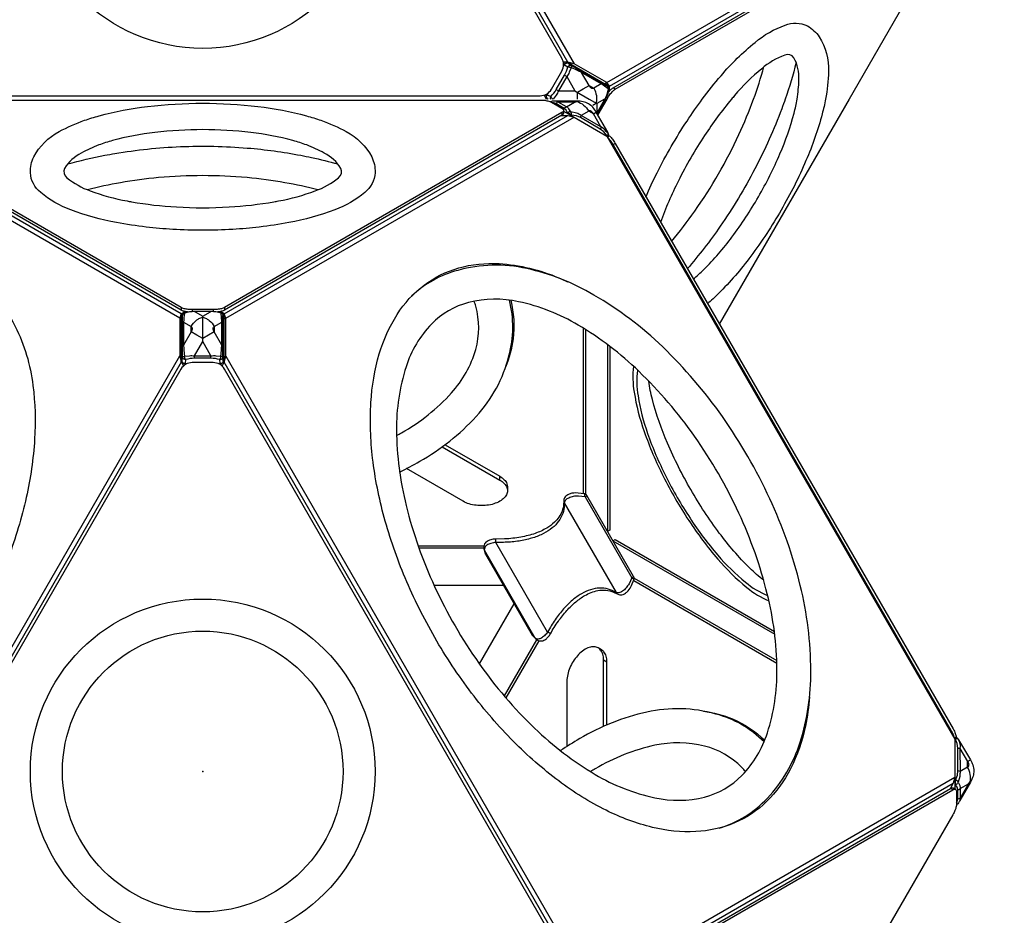
# Model space of a CAD drawing. Extents: x -260 to 167, y -162 to 234.
# Drawn here: x -67 to -29, y 64 to 98 of the extents above; entities that cross this region are included whole.
import ezdxf

# ---------------------------------------------------------------- set-up
doc = ezdxf.new("R2010")
doc.units = 0
doc.header["$LTSCALE"] = 10
doc.header["$MEASUREMENT"] = 0
doc.layers.get('Defpoints').update_dxf_attribs({"linetype": 'CONTINUOUS'})
for name, color, linetype in [('PW_CHECK', 220, 'CONTINUOUS'), ('PW_DIMS_ASTM', 30, 'CONTINUOUS'), ('PW_STRUCTURE', 140, 'CONTINUOUS')]:
    doc.layers.add(name, color=color, linetype=linetype)
doc.styles.add('PW-DIMS', font='arial.ttf', dxfattribs={"width": 0.8, "height": 6})
doc.dimstyles.new('PW-DETAIL', dxfattribs={"dimtxt": 8, "dimasz": 8, "dimexe": 3, "dimexo": 2, "dimgap": 1.5, "dimtad": 0, "dimtih": 1, "dimtoh": 1, "dimrnd": 1, "dimzin": 12, "dimdsep": 46, "dimlunit": 3, "dimtxsty": 'PW-DIMS', "dimcen": 0.03, "dimse1": 1, "dimse2": 1, "dimclrd": 256, "dimclre": 256, "dimclrt": 256, "dimadec": 0, "dimazin": 0, "dimtfac": 0.2, "dimtix": 1, "dimtofl": 0, "dimtmove": 0, "dimatfit": 3, "dimfxl": 1, "dimtolj": 1, "dimtzin": 0, "dimarcsym": 0})

# ---------------------------------------------------------------- blocks, each defined once
blk = doc.blocks.new('*D71')
at = {"layer": 'Defpoints', "color": 0, "transparency": 16777216}
for p in [(102.193, 225.815), (-221.807, 0.657, 0.005), (102.193, 0.657, 0.005)]:
    blk.add_point(p, dxfattribs=at)
at = {"layer": 'PW_DIMS_ASTM', "lineweight": -2, "transparency": 16777216}
for p, q in [((-213.807, 225.815), (-72.043, 225.815)), ((94.193, 225.815), (-47.571, 225.815))]:
    blk.add_line(p, q, dxfattribs=at)
at = {"layer": 'PW_DIMS_ASTM', "transparency": 16777216}
for points in [[(-213.807, 227.148), (-213.807, 224.482), (-221.807, 225.815)], [(94.193, 227.148), (94.193, 224.482), (102.193, 225.815)]]:
    blk.add_solid(points, dxfattribs=at)
at = {"layer": 'PW_DIMS_ASTM', "transparency": 16777216, "char_height": 6, "attachment_point": 5, "style": 'PW-DIMS'}
for s, insert in [("\\A1;27'", (-59.807, 230.327)), ('\\A1;[8.24M]', (-59.807, 220.47))]:
    blk.add_mtext(s, dxfattribs=dict(at, insert=insert))

msp = doc.modelspace()

# ---------------------------------------------------------------- linework, layer by layer
at = {"layer": 'PW_CHECK'}
msp.add_point((-59.795, 69.052, 24.477), dxfattribs=at)
msp.add_point((-59.795, 69.052, 24.477), dxfattribs=at)
at = {"layer": 'PW_STRUCTURE', "linetype": 'Continuous', "lineweight": 25}
for points in [[(-46.351, 95.351), (-45.947, 96.051, 0.267949), (-45.947, 96.551), (-58.96, 119.091, 0.267949), (-59.393, 119.341), (-60.201, 119.341, 0.267949), (-60.634, 119.091), (-73.647, 96.551, 0.267949), (-73.647, 96.051), (-73.243, 95.351, 0.267949), (-72.81, 95.101), (-46.784, 95.101, 0.267949)], [(-46.352, 60.827), (-45.948, 61.527, 0.267949), (-45.948, 62.027), (-58.961, 84.566, 0.267949), (-59.394, 84.816), (-60.203, 84.816, 0.267949), (-60.636, 84.566), (-73.649, 62.027, 0.267949), (-73.649, 61.527), (-73.245, 60.827, 0.267949), (-72.812, 60.577), (-46.785, 60.577, 0.267949)]]:
    msp.add_lwpolyline(points, format="xyb", close=True, dxfattribs=at)
at = {"layer": 'PW_STRUCTURE'}
for points in [[(-45.716, 96.401), (-58.968, 119.354)], [(-58.904, 119.593), (-45.478, 96.337)], [(-44.215, 95.609), (-30.786, 103.362)], [(-44.105, 95.471), (-30.85, 103.124)], [(-45.718, 96.401), (-45.89, 96.401)], [(-45.886, 96.383), (-45.876, 96.401)], [(-44.105, 95.292), (-44.105, 95.471), (-44.215, 95.609), (-45.478, 96.337), (-45.716, 96.401), (-45.718, 96.401)], [(-45.716, 96.401), (-45.552, 96.294), (-44.29, 95.566), (-44.191, 95.521), (-44.191, 95.471)], [(-45.7, 96.358), (-45.695, 96.354), (-45.688, 96.349)], [(-45.844, 95.891), (-45.759, 95.842), (-45.444, 95.293)], [(-46.162, 95.34), (-46.077, 95.291), (-45.444, 95.293), (-44.895, 94.976)], [(-45.344, 94.972), (-45.345, 95.236), (-45.12, 95.366)], [(-44.215, 95.609), (-44.29, 95.566)], [(-44.191, 95.521), (-44.105, 95.471)], [(-43.886, 95.358), (-43.971, 95.407)], [(-64.807, 94.937), (-54.787, 94.937)], [(-46.634, 95.124), (-46.546, 94.972)], [(-46.622, 95.105), (-46.622, 95.109), (-46.608, 95.133)], [(-46.495, 94.983), (-46.489, 94.98), (-46.472, 94.972)], [(-44.895, 94.976), (-44.888, 94.972)], [(-44.888, 94.972), (-44.592, 94.801), (-44.597, 94.46)], [(-44.304, 94.972), (-44.592, 94.801)], [(-44.59, 94.449), (-44.287, 94.972)], [(-44.28, 94.972), (-44.586, 94.442)], [(-44.548, 94.376), (-44.204, 94.972)], [(-44.273, 94.984), (-44.279, 94.987), (-44.304, 94.972)], [(-44.174, 95.024), (-44.234, 95.058)], [(-34.873, 94.972), (-39.883, 86.295)], [(-45.773, 94.675), (-45.458, 94.858), (-46.091, 94.859)], [(-45.458, 94.858), (-45.359, 94.875), (-45.359, 94.898)], [(-60.687, 86.528), (-74.116, 94.281)], [(-60.623, 86.693), (-73.877, 94.345)], [(-58.969, 86.69), (-45.715, 94.343)], [(-58.905, 86.526), (-45.477, 94.279)], [(-45.968, 94.343), (-45.715, 94.343), (-45.477, 94.279), (-44.214, 93.55), (-30.788, 70.295), (-30.788, 68.837), (-30.852, 68.599), (-30.975, 68.385)], [(-45.947, 94.454), (-45.947, 94.355)], [(-45.88, 94.532), (-45.88, 94.443)], [(-45.88, 94.513), (-45.108, 94.067), (-45.105, 94.064)], [(-44.206, 93.536), (-44.199, 93.551), (-44.329, 93.709), (-44.465, 93.817), (-45.226, 94.261), (-45.385, 94.326), (-45.583, 94.359), (-45.591, 94.346)], [(-44.731, 94.406), (-44.912, 94.512)], [(-44.731, 94.406), (-44.62, 94.467)], [(-44.152, 93.526), (-44.199, 93.551)], [(-43.885, 93.263), (-43.971, 93.213)], [(-60.467, 86.783), (-60.623, 86.693), (-60.687, 86.528), (-60.687, 85.071), (-60.623, 84.832), (-60.622, 84.831)], [(-60.634, 86.939), (-60.634, 86.84)], [(-60.623, 86.594), (-60.623, 86.693)], [(-60.623, 84.832), (-60.612, 85.028), (-60.613, 86.485), (-60.623, 86.594), (-60.58, 86.619)], [(-60.201, 86.856), (-60.201, 86.792)], [(-59.453, 86.856), (-60.141, 86.856)], [(-60.116, 86.794), (-60.116, 86.788), (-60.095, 86.776)], [(-60.105, 86.794), (-59.488, 86.794)], [(-59.492, 86.788), (-60.102, 86.788)], [(-60.095, 86.776), (-59.798, 86.61)], [(-59.798, 86.262), (-59.798, 86.61), (-59.498, 86.778)], [(-59.498, 86.778), (-59.48, 86.788), (-59.48, 86.794)], [(-59.393, 86.856), (-59.393, 86.791)], [(-58.97, 84.828), (-58.969, 84.83), (-58.906, 85.068), (-58.905, 86.526), (-58.969, 86.69), (-59.129, 86.782)], [(-59.017, 86.618), (-58.969, 86.591), (-58.98, 86.483), (-58.98, 85.025), (-58.969, 84.83)], [(-58.969, 86.591), (-58.969, 86.69)], [(-58.96, 86.939), (-58.96, 86.84)], [(-60.687, 86.528), (-60.613, 86.485)], [(-59.798, 86.258), (-59.798, 86.262)], [(-59.48, 84.981), (-59.48, 85.079), (-59.798, 85.627), (-59.798, 86.258)], [(-58.905, 86.526), (-58.98, 86.483)], [(-59.573, 85.872), (-59.798, 85.741), (-60.022, 85.87)], [(-45.108, 79.765), (-45.108, 86.135)], [(-45.02, 79.734), (-45.02, 86.08)], [(-60.116, 84.981), (-60.116, 85.079), (-59.798, 85.627)], [(-44.186, 85.508), (-44.186, 78.307)], [(-44.1, 85.443), (-44.1, 78.353), (-44.184, 78.304)], [(-74.113, 61.815), (-60.687, 85.071)], [(-58.906, 85.068), (-58.98, 85.025)], [(-58.906, 85.068), (-45.479, 61.813)], [(-60.623, 84.832), (-73.875, 61.879)], [(-60.622, 84.831), (-60.539, 84.686)], [(-60.592, 84.872), (-60.592, 84.878), (-60.591, 84.884)], [(-60.525, 84.698), (-60.545, 84.698)], [(-59.044, 84.701), (-59.049, 84.698), (-59.071, 84.698)], [(-59.054, 84.683), (-58.97, 84.828)], [(-59.004, 84.872), (-59.005, 84.878), (-59.006, 84.89)], [(-45.717, 61.877), (-58.969, 84.83)], [(-48.34, 80.286), (-48.34, 80.433)], [(-48.047, 80.025), (-48.047, 79.878)], [(-45.054, 79.646), (-44.983, 79.688)], [(-45.054, 79.646), (-43.251, 76.522), (-43.179, 76.563)], [(-43.978, 77.946), (-43.894, 77.995), (-37.752, 74.449)], [(-43.976, 77.944), (-37.739, 74.342)], [(-51.491, 77.751), (-48.953, 77.751)], [(-48.96, 77.663), (-51.459, 77.663)], [(-46.969, 74.174), (-46.981, 74.195), (-48.936, 77.58), (-48.947, 77.601)], [(-43.175, 76.416), (-37.656, 73.23)], [(-43.158, 76.508), (-37.66, 73.334)], [(-48.194, 76.219), (-50.871, 76.219)], [(-49.127, 73.198), (-47.789, 75.516)], [(-46.921, 74.132), (-48.171, 71.966)], [(-46.841, 74.092), (-48.11, 71.895)], [(-44.419, 73.741), (-44.546, 73.814)], [(-44.339, 73.357), (-44.212, 73.283)], [(-30.788, 68.717), (-30.765, 68.718), (-30.695, 68.906), (-30.671, 69.076), (-30.676, 69.957), (-30.701, 70.129), (-30.773, 70.321), (-30.804, 70.323)], [(-30.773, 70.321), (-30.771, 70.373)], [(-44.217, 61.084), (-30.788, 68.837)], [(-30.788, 68.836), (-30.788, 68.374)], [(-44.106, 60.947), (-30.852, 68.599)], [(-30.873, 68.345), (-30.959, 68.395)], [(-30.772, 68.364), (-30.849, 68.409)], [(-30.728, 67.846), (-30.703, 67.888), (-30.681, 67.985), (-30.681, 68.352), (-30.703, 68.447), (-30.765, 68.544), (-30.788, 68.543)], [(-30.206, 68.654), (-30.187, 68.643)]]:
    msp.add_lwpolyline(points, dxfattribs=at)
for points in [[(-44.165, 95.217, -0.013484), (-44.125, 95.269, -0.021255), (-44.072, 95.326, -0.026261), (-44.02, 95.373, -0.03709), (-43.971, 95.407), (-30.957, 102.919, -0.036439), (-30.927, 102.934, -0.077592), (-30.888, 102.944, -0.119709), (-30.856, 102.938, -0.043487), (-30.847, 102.933)], [(-44.204, 94.972), (-44.174, 95.024, -0.010457), (-44.142, 95.078, -0.016223), (-44.091, 95.152, -0.017497), (-44.039, 95.219, -0.021255), (-43.986, 95.277, -0.026261), (-43.935, 95.323, -0.03709), (-43.886, 95.358), (-30.871, 102.87, -0.036439), (-30.841, 102.885, -0.077592), (-30.802, 102.894, -0.119709), (-30.77, 102.889, -0.134789), (-30.747, 102.869, -0.090716), (-30.732, 102.834, -0.059714), (-30.727, 102.787), (-30.727, 102.32, -0.0422), (-30.732, 102.26, -0.021728), (-30.747, 102.193, -0.025472), (-30.77, 102.118, -0.012782), (-30.802, 102.039, -0.020755), (-30.841, 101.958, -0.00564), (-30.871, 101.903), (-34.873, 94.972)], [(-40.53, 94.972, -0.017245), (-39.807, 95.875, -0.046317), (-38.494, 97.159, -0.088444), (-37.338, 97.825, -0.213173), (-36.48, 97.793, -0.114486), (-36.019, 97.375, -0.1501), (-35.664, 96.038, -0.039168), (-35.777, 94.972, -0.039168)], [(-36.875, 94.972, 0.035128), (-36.806, 95.714, 0.137417), (-36.995, 96.566, 0.331036), (-37.354, 96.666, 0.088443), (-38.24, 96.143, 0.044991), (-39.288, 95.107, 0.003004), (-39.402, 94.972, 0.003004)], [(-46.375, 95.074, 0.071484), (-46.162, 95.34), (-45.844, 95.891, 0.071483), (-45.72, 96.21, -0.088768), (-45.683, 96.251, -0.087081), (-45.643, 96.272, -0.087081)], [(-45.589, 96.179), (-45.661, 96.007, -0.034775), (-45.759, 95.842), (-46.077, 95.291, -0.034777), (-46.171, 95.124), (-46.287, 94.972)], [(-45.884, 96.237), (-45.848, 96.299, -0.085581), (-45.811, 96.34, -0.098736), (-45.766, 96.364, -0.196211), (-45.7, 96.358), (-45.689, 96.351)], [(-45.873, 96.401, -0.002601), (-45.869, 96.363, 0.041313), (-45.862, 96.327, 0.068344), (-45.854, 96.306, 0.076284), (-45.848, 96.299), (-45.846, 96.297), (-45.72, 96.21, -0.049894), (-45.679, 96.21, -0.035564), (-45.632, 96.203, -0.02438), (-45.598, 96.194, -0.02438)], [(-45.689, 96.351), (-44.293, 95.545), (-44.185, 95.468, -0.16918), (-44.135, 95.407, -0.160114), (-44.131, 95.327, -0.063716), (-44.273, 94.984), (-44.28, 94.972)], [(-45.688, 96.349), (-45.569, 96.267, -0.158392), (-45.566, 96.248, -0.068174), (-45.585, 96.189)], [(-45.643, 96.272, -0.013487), (-45.636, 96.274, -0.193083), (-45.569, 96.267, 0.012711), (-45.212, 96.055), (-44.451, 95.615, 0.01862), (-44.185, 95.468)], [(-45.598, 96.194, -0.009855), (-45.585, 96.189)], [(-44.287, 94.972), (-44.279, 94.987, 0.036366), (-44.2, 95.163), (-44.143, 95.357, 0.007745), (-44.428, 95.56), (-45.189, 96, -0.003207), (-45.365, 96.083), (-45.585, 96.189), (-45.589, 96.179)], [(-38.553, 94.972, 0.01911), (-38.155, 96.213)], [(-36.909, 96.378, -0.020464), (-37.334, 94.972, -0.020464)], [(-44.451, 95.615, -0.143045), (-44.434, 95.593, -0.097316), (-44.428, 95.56), (-44.717, 95.388, -0.150396), (-44.76, 95.377, -0.118232), (-44.808, 95.393, -0.076825), (-44.855, 95.432, -0.053654), (-44.898, 95.492), (-45.189, 96, 0.097297), (-45.195, 96.033, 0.143113), (-45.212, 96.055, 2.320421)], [(-45.12, 95.366), (-44.899, 95.493), (-44.717, 95.388, -0.09145), (-44.615, 95.105, -0.047762), (-44.606, 94.972)], [(-44.237, 95.542, -0.026721), (-44.233, 95.526, -0.052058), (-44.23, 95.5)], [(-44.131, 95.327, 0.252819), (-44.143, 95.357, 0.10332), (-44.145, 95.409, 0.185013), (-44.185, 95.468, 1.653677)], [(-60.141, 86.856), (-60.201, 86.856, -0.010457), (-60.263, 86.857, -0.016223), (-60.354, 86.864, -0.017497), (-60.438, 86.876, -0.021255), (-60.514, 86.893, -0.026261), (-60.58, 86.914, -0.03709), (-60.634, 86.939), (-73.647, 94.454, -0.036439), (-73.675, 94.473, -0.077592), (-73.703, 94.502, -0.119709), (-73.714, 94.532, -0.134789), (-73.708, 94.563, -0.090716), (-73.686, 94.592, -0.059714), (-73.647, 94.621), (-73.243, 94.854, -0.0422), (-73.189, 94.879, -0.021728), (-73.123, 94.901, -0.025472), (-73.047, 94.917, -0.012782), (-72.963, 94.929, -0.020755), (-72.872, 94.936, -0.00564), (-72.81, 94.937), (-64.807, 94.937)], [(-54.787, 94.937), (-46.752, 94.937, -0.010508), (-46.691, 94.934, -0.016618), (-46.602, 94.926, -0.01878), (-46.521, 94.912, -0.023011), (-46.448, 94.894, -0.030782), (-46.385, 94.871, -0.018174), (-46.351, 94.854), (-45.947, 94.621, -0.036453), (-45.919, 94.602, -0.049607), (-45.898, 94.582, -0.067847), (-45.885, 94.563, -0.085748), (-45.88, 94.542, -0.090829), (-45.882, 94.522, -0.07764), (-45.891, 94.502, -0.058291), (-45.908, 94.482, -0.056721), (-45.947, 94.454), (-58.96, 86.939, -0.037063), (-59.014, 86.914, -0.026302), (-59.08, 86.893, -0.020511), (-59.156, 86.876, -0.017522), (-59.24, 86.864, -0.016026), (-59.33, 86.857, -0.010483), (-59.393, 86.856), (-59.453, 86.856)], [(-46.622, 95.109, 0.002909), (-46.583, 95.127, -0.041274), (-46.548, 95.139, -0.068639), (-46.526, 95.142, -0.075926), (-46.517, 95.14), (-46.514, 95.139), (-46.375, 95.074, 0.049894), (-46.356, 95.038, 0.035557), (-46.326, 95.001, 0.028652), (-46.297, 94.972, 0.028652)], [(-46.476, 94.972), (-46.495, 94.983, -0.196196), (-46.532, 95.036, -0.098735), (-46.534, 95.088, -0.085592), (-46.517, 95.14), (-46.48, 95.204)], [(-46.375, 95.074, 0.088733), (-46.393, 95.021, 0.095142), (-46.39, 94.972, 0.095142)], [(-44.606, 94.972, -0.054994), (-44.626, 94.821, -0.05637), (-44.75, 94.726, -0.05637)], [(-42.711, 91.194, -0.015365), (-42.275, 92.128, -0.029204), (-41.12, 94.127, -0.015365), (-40.53, 94.972)], [(-39.402, 94.972, 0.02961), (-40.441, 93.573, 0.029204), (-41.455, 91.817, 0.029611), (-42.147, 90.217, 0.029611)], [(-41.723, 89.482, 0.02163), (-40.824, 90.652, 0.045434), (-39.117, 93.609, 0.021628), (-38.553, 94.972)], [(-37.334, 94.972, -0.005539), (-37.469, 94.598, -0.0315), (-38.502, 92.28, -0.031241), (-39.84, 90.07, -0.026555), (-41.114, 88.427, -0.026555)], [(-40.884, 88.029, 0.026235), (-40.472, 88.404, 0.037614), (-39.387, 89.656, 0.030015), (-38.367, 91.205, 0.030011), (-37.536, 92.862, 0.037614), (-36.994, 94.428, 0.026233), (-36.875, 94.972)], [(-35.777, 94.972, -0.021329), (-35.908, 94.403, -0.037617), (-36.532, 92.602, -0.030012), (-37.487, 90.697, -0.030011), (-38.659, 88.916, -0.037615), (-39.907, 87.476, -0.02133), (-40.335, 87.078, -0.02133)], [(-64.355, 94.154, -0.021329), (-63.796, 94.325, -0.037617), (-61.925, 94.686, -0.030012), (-59.797, 94.811, -0.030011), (-57.669, 94.686, -0.037615), (-55.798, 94.325, -0.021331), (-55.239, 94.154)], [(-44.175, 93.481), (-44.152, 93.526, 0.097584), (-44.14, 93.571, 0.112734), (-44.148, 93.627), (-44.179, 93.692), (-44.62, 94.467, 0.059922), (-44.757, 94.656, 0.079127), (-44.924, 94.795, 0.086592), (-45.13, 94.872, 0.062112), (-45.359, 94.898), (-46.185, 94.895, 0.059076), (-46.323, 94.892, 0.112567), (-46.375, 94.872, 0.010286), (-46.379, 94.868, 0.010286)], [(-45.742, 94.433), (-45.734, 94.447), (-45.786, 94.549), (-45.858, 94.614), (-46.176, 94.798, 0.107773), (-46.27, 94.828), (-46.305, 94.827)], [(-44.148, 93.627), (-44.157, 93.642), (-44.234, 93.729, 0.118969), (-44.442, 93.898), (-45.203, 94.343, 0.065841), (-45.38, 94.431), (-45.599, 94.484), (-45.676, 94.601, 0.095624), (-45.773, 94.675), (-46.091, 94.859, 0.115648), (-46.185, 94.895, -8.328789)], [(-46.091, 94.859, 0.202714), (-46.176, 94.798)], [(-45.858, 94.614, -0.202714), (-45.773, 94.675, -0.02102)], [(-45.359, 94.875, -0.102383), (-45.107, 94.742, -0.09121), (-44.912, 94.512)], [(-60.386, 86.769, -0.010823), (-60.438, 86.777, -0.021255), (-60.514, 86.794, -0.026261), (-60.58, 86.815, -0.03709), (-60.634, 86.84), (-73.647, 94.355, -0.036439), (-73.675, 94.374, -0.077592), (-73.703, 94.403, -0.119709), (-73.714, 94.433, -0.043487), (-73.714, 94.443)], [(-45.88, 94.443, -0.000069), (-45.88, 94.443, -0.090829), (-45.882, 94.423, -0.07764), (-45.891, 94.403, -0.058291), (-45.908, 94.383, -0.056721), (-45.947, 94.355), (-58.96, 86.84, -0.037063), (-59.014, 86.815, -0.026302), (-59.08, 86.794, -0.020511), (-59.156, 86.777, -0.011264), (-59.21, 86.768, -0.011264)], [(-45.583, 94.359, 0.061632), (-45.58, 94.413, 0.116191), (-45.599, 94.484, 0.082683), (-45.646, 94.486, 0.075053), (-45.693, 94.473, 0.078035), (-45.734, 94.447, 10.241138)], [(-45.583, 94.359, 0.031517), (-45.734, 94.447)], [(-45.226, 94.261, 0.120766), (-45.203, 94.343, 3.70112)], [(-44.442, 93.898), (-44.731, 94.406, 0.053352), (-44.774, 94.466, 0.076251), (-44.822, 94.506, 0.116878), (-44.869, 94.522, 0.149135), (-44.912, 94.512), (-45.203, 94.343)], [(-61.978, 90.038, -0.017245), (-63.121, 90.213, -0.046317), (-64.89, 90.708, -0.088444), (-66.045, 91.376, -0.213173), (-66.446, 92.135, -0.114486), (-66.315, 92.744, -0.1501), (-65.334, 93.719, -0.039169), (-64.355, 94.154, -0.039169)], [(-55.788, 93.204, 0.026235), (-56.319, 93.373, 0.037614), (-57.946, 93.686, 0.030015), (-59.797, 93.795, 0.030011), (-61.648, 93.686, 0.037614), (-63.275, 93.373, 0.026233), (-63.806, 93.204, 0.026233)], [(-55.239, 94.154, -0.039167), (-54.26, 93.719, -0.150099), (-53.279, 92.744, -0.114488), (-53.148, 92.135, -0.213173), (-53.549, 91.376, -0.088447), (-54.704, 90.708, -0.046313), (-56.472, 90.213, -0.017243), (-57.616, 90.038)], [(-44.442, 93.898, -0.120756), (-44.465, 93.817, 2.663746)], [(-44.199, 93.551, 0.071088), (-44.168, 93.59, 0.188732), (-44.157, 93.642)], [(-44.174, 93.48, -0.006527), (-44.159, 93.466, -0.025472), (-44.106, 93.408, -0.012782), (-44.054, 93.341, -0.020755), (-44.003, 93.267, -0.00564), (-43.971, 93.213), (-30.942, 70.647, -0.010508), (-30.914, 70.592, -0.016618), (-30.877, 70.511, -0.01878), (-30.848, 70.434, -0.017969), (-30.831, 70.377, -0.017969)], [(-44.14, 93.574, -0.013578), (-44.125, 93.562, -0.021728), (-44.073, 93.516, -0.025472), (-44.021, 93.458, -0.012782), (-43.968, 93.391, -0.020755), (-43.917, 93.316, -0.00564), (-43.885, 93.263), (-30.857, 70.696, -0.010508), (-30.828, 70.641, -0.016618), (-30.791, 70.561, -0.01878), (-30.762, 70.483, -0.023011), (-30.741, 70.411, -0.022006), (-30.732, 70.364, -0.022006)], [(-63.806, 93.204, 0.035128), (-64.483, 92.892, 0.137417), (-65.126, 92.303, 0.331036), (-65.033, 91.941, 0.088443), (-64.137, 91.436, 0.044991), (-62.716, 91.047, 0.003005), (-62.542, 91.015, 0.003005)], [(-63.576, 92.806, -0.005539), (-63.185, 92.876, -0.0315), (-60.661, 93.14, -0.031241), (-58.078, 93.087, -0.026555), (-56.018, 92.805)], [(-57.052, 91.015, 0.003003), (-56.878, 91.047, 0.044985), (-55.456, 91.436, 0.088443), (-54.561, 91.941, 0.345456), (-54.468, 92.303, 0.137417), (-55.111, 92.892, 0.035126), (-55.788, 93.204)], [(-65.006, 92.471, -0.020465), (-63.576, 92.806, -0.020465)], [(-56.018, 92.805, -0.005432), (-55.601, 92.721, -0.015412), (-54.588, 92.471)], [(-56.627, 91.75, 0.021629), (-58.09, 91.944, 0.045434), (-61.504, 91.944, 0.021628), (-62.967, 91.75, 0.021628)], [(-62.967, 91.75, 0.01911), (-64.241, 91.474)], [(-55.353, 91.474, 0.01911), (-56.627, 91.75, 0.01911)], [(-62.542, 91.015, 0.02961), (-60.811, 90.815, 0.029204), (-58.783, 90.815, 0.029611), (-57.052, 91.015)], [(-57.616, 90.038, -0.015365), (-58.642, 89.949, -0.029204), (-60.952, 89.949, -0.015365), (-61.978, 90.038, -0.015365)], [(-73.981, 87.886, -0.052329), (-72.35, 88.467, -0.070046), (-70.684, 88.632, -0.088296), (-69.193, 88.299, -0.09297), (-67.948, 87.473, -0.081162), (-67.026, 86.209, -0.084727), (-66.347, 83.936, -0.047643), (-66.281, 81.864, -0.038966), (-66.604, 79.617, -0.03379), (-67.295, 77.294, -0.0315), (-68.328, 74.977, -0.031241), (-69.666, 72.766, -0.031992), (-71.221, 70.804, -0.035152), (-72.934, 69.157, -0.04283), (-74.745, 67.886, -0.053296), (-76.556, 67.066, -0.064685), (-78.268, 66.736, -0.081165), (-79.824, 66.903, -0.092968), (-81.162, 67.568, -0.08625), (-82.196, 68.693, -0.07281), (-82.886, 70.218, -0.052352), (-83.198, 71.922, -0.052352)], [(-36.393, 71.934, -0.030547), (-36.556, 70.804, -0.064685), (-37.127, 69.157, -0.081165), (-38.049, 67.893, -0.092968), (-39.295, 67.067, -0.08625), (-40.785, 66.734, -0.07281), (-42.452, 66.899, -0.057515), (-44.236, 67.556, -0.045963), (-46.063, 68.686, -0.036864), (-47.815, 70.214, -0.033245), (-49.429, 72.078, -0.03142), (-50.848, 74.217, -0.031255), (-51.99, 76.515, -0.032745), (-52.797, 78.845, -0.036864), (-53.245, 81.126, -0.044405), (-53.311, 83.273, -0.057515), (-52.987, 85.147, -0.070046), (-52.297, 86.673, -0.088296), (-51.263, 87.797, -0.09297), (-49.925, 88.463, -0.081162), (-48.37, 88.629, -0.084727), (-46.062, 88.081, -0.008362), (-45.728, 87.934, -0.008362)], [(-39.882, 66.87, 0.131664), (-38.022, 68.021, 0.112832), (-36.758, 70.178, 0.080768), (-36.349, 72.927, 0.061428), (-36.753, 76.228, 0.048535), (-37.927, 79.566, 0.045433), (-39.755, 82.732, 0.048536), (-42.059, 85.417, 0.061428), (-44.715, 87.418, 0.080768), (-47.3, 88.438, 0.125622), (-49.958, 88.368, 0.12883), (-51.744, 87.372, 0.12883)], [(-52.321, 82.005, 0.004155), (-52.135, 82.107, 0.080769), (-50.202, 83.649, 0.114634), (-49.268, 85.323, 0.136331), (-49.268, 86.988, 0.0118), (-49.328, 87.178)], [(-52.203, 80.596, 0.016143), (-51.43, 81.01, 0.080767), (-49.255, 82.739, 0.125621), (-47.987, 85.075, 0.129275), (-47.97, 87.224)], [(-47.92, 87.217, -0.092684), (-47.828, 85.73, -0.063568), (-48.117, 84.638, -0.063568)], [(-60.592, 84.882), (-60.592, 86.497), (-60.579, 86.629, -0.16918), (-60.552, 86.703, -0.160114), (-60.484, 86.747, -0.063716), (-60.116, 86.794), (-60.105, 86.794)], [(-60.484, 86.747, 0.252819), (-60.504, 86.721, 0.10332), (-60.548, 86.693, 0.185013), (-60.579, 86.629, 1.653677)], [(-60.546, 84.963, -0.016086), (-60.552, 84.969, -0.193083), (-60.579, 85.031, 0.012711), (-60.574, 85.446), (-60.574, 86.325, 0.01862), (-60.579, 86.629)], [(-60.102, 86.788), (-60.116, 86.788, 0.036366), (-60.308, 86.769), (-60.504, 86.721, 0.007745), (-60.537, 86.373), (-60.538, 85.493, -0.003207), (-60.522, 85.299), (-60.504, 85.056), (-60.491, 85.058)], [(-59.102, 85.057), (-59.093, 85.056), (-59.075, 85.299, -0.003214), (-59.059, 85.493), (-59.059, 86.372, 0.003627), (-59.075, 86.553), (-59.092, 86.721), (-59.288, 86.769, 0.038844), (-59.48, 86.788), (-59.492, 86.788)], [(-59.488, 86.794), (-59.48, 86.794, -0.063006), (-59.112, 86.746, -0.10285), (-59.06, 86.72, -0.105488), (-59.026, 86.67, -0.068192), (-59.018, 86.629), (-59.005, 86.497), (-59.004, 84.887)], [(-59.112, 86.746, -0.252819), (-59.092, 86.721, -0.103306), (-59.048, 86.693, -0.185018), (-59.018, 86.629, -0.666677)], [(-59.049, 84.965, 0.011071), (-59.045, 84.969, 0.193061), (-59.018, 85.031, -0.012414), (-59.023, 85.446), (-59.023, 86.325, -0.008557), (-59.018, 86.629)], [(-60.618, 86.546, -0.029646), (-60.606, 86.558, -0.052058), (-60.584, 86.574)], [(-60.574, 86.325, -0.143045), (-60.563, 86.351, -0.097316), (-60.537, 86.373), (-60.244, 86.208, -0.150396), (-60.213, 86.176, -0.118232), (-60.203, 86.127, -0.076825), (-60.213, 86.067, -0.053654), (-60.244, 85.999), (-60.538, 85.493, 0.097297), (-60.563, 85.472, 0.143113), (-60.574, 85.446, 2.320421)], [(-60.022, 85.87), (-60.244, 85.998), (-60.244, 86.208, -0.09145), (-60.049, 86.438, -0.046738), (-59.942, 86.511)], [(-59.942, 86.511, -0.056018), (-59.798, 86.571, -0.056848), (-59.653, 86.51)], [(-59.653, 86.51, -0.04591), (-59.547, 86.438, -0.091448), (-59.353, 86.208), (-59.353, 85.999), (-59.573, 85.872)], [(-59.023, 85.446, 0.143067), (-59.033, 85.472, 0.097317), (-59.059, 85.493), (-59.353, 85.999, -0.053398), (-59.383, 86.067, -0.0766), (-59.394, 86.127, -0.117716), (-59.383, 86.176, -0.149778), (-59.353, 86.208), (-59.059, 86.372, -0.097317), (-59.033, 86.351, -0.143129), (-59.023, 86.325, 5.796036)], [(-59.012, 86.574, -0.05212), (-58.99, 86.558, -0.039777), (-58.974, 86.541, -0.039777)], [(-60.491, 85.058), (-60.308, 85.081, -0.034775), (-60.116, 85.079), (-59.48, 85.079, -0.034777), (-59.289, 85.081), (-59.102, 85.057)], [(-60.405, 84.773), (-60.468, 84.773, -0.085581), (-60.522, 84.785, -0.098736), (-60.565, 84.812, -0.196211), (-60.592, 84.872), (-60.592, 84.882)], [(-60.591, 84.884), (-60.579, 85.031, -0.158392), (-60.564, 85.044, -0.068174), (-60.504, 85.056)], [(-60.546, 84.699, -0.002796), (-60.512, 84.723, 0.041313), (-60.484, 84.747, 0.068344), (-60.471, 84.765, 0.076284), (-60.468, 84.773), (-60.467, 84.776), (-60.454, 84.929, -0.049894), (-60.475, 84.964, -0.035564), (-60.493, 85.009, -0.022998), (-60.501, 85.04, -0.022998)], [(-59.143, 84.929, 0.071484), (-59.48, 84.981), (-60.116, 84.981, 0.071483), (-60.454, 84.929, -0.088768), (-60.508, 84.941, -0.084463), (-60.546, 84.963, -0.084463)], [(-60.501, 85.04, -0.011237), (-60.504, 85.056)], [(-59.004, 84.887), (-59.004, 84.872, -0.196196), (-59.032, 84.812, -0.098735), (-59.075, 84.785, -0.085592), (-59.129, 84.773), (-59.192, 84.773)], [(-59.049, 84.698, 0.002909), (-59.084, 84.723, -0.041274), (-59.112, 84.747, -0.068639), (-59.126, 84.765, -0.075926), (-59.129, 84.773), (-59.13, 84.776), (-59.143, 84.929, 0.049894), (-59.122, 84.964, 0.035557), (-59.104, 85.009, 0.025645), (-59.095, 85.044, 0.025645)], [(-59.143, 84.929, 0.088733), (-59.088, 84.941, 0.089494), (-59.049, 84.965, 0.089494)], [(-59.095, 85.044, 0.008568), (-59.093, 85.056)], [(-59.004, 84.872), (-59.005, 84.878), (-59.018, 85.031, 0.158197), (-59.032, 85.044, 0.068174), (-59.093, 85.056, -3.168235)], [(-43.18, 84.67, 0.077326), (-43.159, 83.674, 0.046314), (-42.77, 82.155, 0.032616), (-42.04, 80.44, 0.029205), (-41.055, 78.733, 0.032616), (-39.934, 77.243, 0.046316), (-38.813, 76.147, 0.077328), (-37.961, 75.63, 0.077328)], [(-43.024, 84.523, 0.080977), (-43.01, 83.528, 0.046314), (-42.639, 82.08, 0.032617), (-41.942, 80.443, 0.029206), (-41.003, 78.816, 0.032617), (-39.934, 77.394, 0.046317), (-38.865, 76.349, 0.080971), (-38.011, 75.839, 0.080971)], [(-38.164, 76.425, -0.035213), (-38.703, 76.895, -0.037613), (-39.874, 78.246, -0.030012), (-40.974, 79.917, -0.030013), (-41.871, 81.705, -0.037611), (-42.456, 83.395, -0.036032), (-42.594, 84.098, -0.036032)], [(-50.448, 81.65), (-48.34, 80.433, -0.074387), (-48.166, 80.298, -0.099946), (-48.069, 80.145, -0.08972), (-48.047, 80.025)], [(-50.56, 81.568), (-48.34, 80.286, -0.074387), (-48.166, 80.151, -0.099946), (-48.069, 79.998, -0.119464), (-48.049, 79.838, -0.111991), (-48.107, 79.68, -0.086694), (-48.243, 79.535, -0.063646), (-48.452, 79.414, -0.049157), (-48.704, 79.336, -0.041725), (-48.977, 79.302, -0.040311), (-49.255, 79.313, -0.04459), (-49.52, 79.369, -0.055569), (-49.754, 79.47), (-51.938, 80.731)], [(-45.054, 79.646, 0.014061), (-45.057, 79.681, 0.016896), (-45.062, 79.712, 0.029165), (-45.068, 79.738, 0.051922), (-45.074, 79.754, 0.191971), (-45.085, 79.762, -0.18767)], [(-45.054, 79.646), (-45.311, 79.672, 0.04427), (-45.507, 79.651, 0.061368), (-45.684, 79.594, 0.099323), (-45.806, 79.508, 0.158651), (-45.853, 79.408), (-45.859, 79.239, -0.075515), (-45.944, 78.92, -0.071901), (-46.123, 78.633, -0.061535), (-46.392, 78.384, -0.049883), (-46.744, 78.181, -0.040117), (-47.171, 78.028, -0.03288), (-47.662, 77.928, -0.027802), (-48.204, 77.885), (-48.491, 77.885, 0.050705), (-48.682, 77.847, 0.076102), (-48.837, 77.775, 0.127606), (-48.923, 77.679, 0.171078), (-48.936, 77.58), (-48.894, 77.43)], [(-45.875, 79.471, 0.192581), (-45.853, 79.408), (-43.856, 75.95, 0.192583), (-43.813, 75.899)], [(-46.388, 74.364, 0.029129), (-46.399, 74.372, 0.003844), (-46.429, 74.389, 0.002699), (-46.495, 74.427), (-48.491, 77.885), (-48.491, 77.961, 0.011565), (-48.492, 78.009, -0.187919)], [(-43.164, 76.441, 0.167218), (-43.172, 76.457, 0.034062), (-43.187, 76.473, 0.021762), (-43.209, 76.492, 0.021281), (-43.251, 76.522), (-43.357, 76.287, -0.04423), (-43.473, 76.127, -0.061077), (-43.61, 76.003, -0.099284), (-43.746, 75.941, -0.15901), (-43.856, 75.95, 0.073072), (-44.161, 76.083, 0.075346), (-44.492, 76.121, 0.067287), (-44.839, 76.06, 0.055157), (-45.189, 75.905, 0.044308), (-45.537, 75.658, 0.036561), (-45.879, 75.321, 0.030066), (-46.202, 74.905, 0.025721), (-46.495, 74.427, -0.050527), (-46.623, 74.28, -0.075822), (-46.763, 74.183, -0.127892), (-46.889, 74.156, -0.171192), (-46.981, 74.195), (-47.09, 74.306)], [(-44.339, 70.793), (-44.339, 73.357, 0.074387), (-44.369, 73.575, 0.099946), (-44.453, 73.735, 0.119464), (-44.582, 73.832, 0.111991), (-44.748, 73.861, 0.086694), (-44.942, 73.816, 0.063646), (-45.151, 73.696, 0.049157), (-45.344, 73.517, 0.041725), (-45.51, 73.297, 0.040311), (-45.639, 73.05, 0.04459), (-45.723, 72.793, 0.055569), (-45.753, 72.54), (-45.753, 70.018)], [(-44.212, 70.848), (-44.212, 73.283, 0.074387), (-44.242, 73.502, 0.099946), (-44.326, 73.662, 0.089724), (-44.419, 73.741, 0.089724)], [(-38.15, 70.193, 0.135858), (-40.015, 71.268, 0.12562), (-42.672, 71.338, 0.080769), (-45.258, 70.318, 0.016129), (-46.002, 69.856, 0.016129)], [(-40.48, 71.378, -0.066317), (-39.369, 71.078, -0.092834), (-38.125, 70.254, -0.092834)], [(-30.836, 70.377), (-30.771, 70.373, -0.09754), (-30.726, 70.361, -0.112751), (-30.682, 70.326, -0.057659), (-30.61, 70.21), (-30.19, 69.498, -0.061355), (-30.103, 69.306, -0.090143), (-30.058, 69.071, -0.072946), (-30.087, 68.875, -0.064503), (-30.187, 68.643), (-30.602, 67.928, -0.05981), (-30.674, 67.811, -0.109739), (-30.717, 67.776, -0.024513), (-30.729, 67.771, -0.024513)], [(-30.773, 70.321, -0.071103), (-30.724, 70.328, -0.188788), (-30.673, 70.311, -5.01804)], [(-30.682, 70.326), (-30.673, 70.311, -0.166026), (-30.594, 69.937), (-30.59, 69.055, -0.030685), (-30.601, 68.858), (-30.665, 68.642), (-30.602, 68.517, -0.095583), (-30.586, 68.395), (-30.586, 68.028, -0.115577), (-30.602, 67.928, 1.364361)], [(-38.862, 69.051, 0.012899), (-39.009, 69.21, 0.13633), (-40.441, 70.035, 0.114632), (-42.358, 70.062, 0.080769), (-44.66, 69.159, 0.004277), (-44.842, 69.049, 0.004277)], [(-30.676, 69.957, -0.120809), (-30.594, 69.937), (-30.299, 69.432, -0.053577), (-30.268, 69.365, -0.076477), (-30.257, 69.304, -0.117405), (-30.267, 69.255, -0.149814), (-30.298, 69.223), (-30.59, 69.055, 0.120782), (-30.671, 69.076, -6.458166)], [(-30.681, 68.352, 0.2027), (-30.586, 68.395), (-30.27, 68.577), (-30.206, 68.654, 0.102381), (-30.196, 68.939, 0.091222), (-30.298, 69.223), (-30.299, 69.432), (-30.19, 69.498)], [(-44.206, 60.448), (-44.176, 60.5, -0.010457), (-44.144, 60.553, -0.016223), (-44.093, 60.628, -0.017497), (-44.04, 60.695, -0.021255), (-43.988, 60.752, -0.026261), (-43.936, 60.799, -0.03709), (-43.887, 60.833), (-30.873, 68.345, -0.036439), (-30.843, 68.36, -0.077592), (-30.803, 68.37, -0.119709), (-30.772, 68.364, -0.134789), (-30.748, 68.344, -0.090716), (-30.733, 68.31, -0.059714), (-30.728, 68.262), (-30.728, 67.795, -0.0422), (-30.733, 67.736, -0.021728), (-30.748, 67.668, -0.025472), (-30.772, 67.594, -0.012782), (-30.803, 67.515, -0.020755), (-30.843, 67.433, -0.00564), (-30.873, 67.379), (-34.875, 60.448)], [(-44.167, 60.693, -0.013484), (-44.126, 60.744, -0.021255), (-44.073, 60.802, -0.026261), (-44.022, 60.848, -0.03709), (-43.973, 60.882), (-30.959, 68.395, -0.036439), (-30.928, 68.41, -0.077592), (-30.889, 68.419, -0.119709), (-30.857, 68.414, -0.043487), (-30.849, 68.409)], [(-30.765, 68.544, 0.077999), (-30.722, 68.566, 0.075062), (-30.686, 68.6, 0.082609), (-30.665, 68.642, 0.085799), (-30.695, 68.677, 0.093578), (-30.765, 68.718, 7.338208)], [(-30.765, 68.544, 0.015273), (-30.763, 68.585, 0.009197), (-30.762, 68.638, 0.013428), (-30.765, 68.718, -1.751484)], [(-30.27, 68.577), (-30.586, 68.028, -0.202703), (-30.681, 67.985, -3.095141)], [(-30.729, 67.783, 0.015199), (-30.722, 67.784, 0.190449), (-30.674, 67.811)]]:
    msp.add_lwpolyline(points, format="xyb", dxfattribs=at)
for points in [[(-39.122, 79.016, 0.045434), (-40.829, 81.973, 0.048535), (-42.98, 84.48, 0.059093), (-45.313, 86.259, 0.080768), (-47.614, 87.162, 0.116358), (-49.543, 87.13, 0.13633), (-50.973, 86.302, 0.114632), (-51.956, 84.656, 0.080769), (-52.324, 82.211, 0.059094), (-51.951, 79.301, 0.048536), (-50.854, 76.184, 0.045433), (-49.147, 73.227, 0.048535), (-46.996, 70.719, 0.057775), (-44.663, 68.941, 0.080769), (-42.362, 68.038, 0.114634), (-40.444, 68.065, 0.136331), (-39.003, 68.898, 0.114634), (-38.02, 70.544, 0.08077), (-37.652, 72.989, 0.059093), (-38.025, 75.899, 0.048537)], [(-43.166, 76.437, 0.10608), (-43.155, 76.484, 0.057055), (-43.159, 76.514, 0.04957), (-43.171, 76.548, 0.031386), (-43.179, 76.563), (-44.983, 79.688, 0.042401), (-44.996, 79.709, 0.036136), (-45.015, 79.73, 0.048079), (-45.04, 79.748, 0.106022), (-45.085, 79.762), (-45.317, 79.785), (-45.438, 79.79, 0.057212), (-45.602, 79.767, 0.068843), (-45.722, 79.719, 0.065153), (-45.788, 79.669, 0.075213), (-45.84, 79.604, 0.127274), (-45.875, 79.471), (-45.881, 79.338, -0.062524), (-45.938, 79.093, -0.060392), (-46.058, 78.862, -0.052123), (-46.235, 78.658, -0.054907), (-46.533, 78.435, -0.049999), (-46.979, 78.23, -0.039568), (-47.529, 78.087, -0.032424), (-48.156, 78.016), (-48.492, 78.009), (-48.592, 78.004, 0.037897), (-48.691, 77.985, 0.057828), (-48.79, 77.947, 0.077502), (-48.873, 77.889, 0.075696), (-48.925, 77.823, 0.037496), (-48.956, 77.739, 0.054025), (-48.961, 77.681, 0.080466), (-48.947, 77.601), (-48.906, 77.459, 0.030906), (-48.894, 77.43), (-47.09, 74.306, 0.033227), (-47.071, 74.281), (-46.969, 74.174, 0.079662), (-46.884, 74.11, 0.111782), (-46.792, 74.084, 0.132437), (-46.643, 74.109, 0.050589), (-46.57, 74.151, 0.061891), (-46.476, 74.238, 0.049094), (-46.388, 74.364, -0.025261), (-46.083, 74.844, -0.029279), (-45.755, 75.255, -0.035012), (-45.411, 75.588, -0.043369), (-45.06, 75.836, -0.080724), (-44.558, 76.028, -0.071403), (-44.246, 76.043, -0.078221), (-43.95, 75.969), (-43.813, 75.899), (-43.746, 75.872, 0.089539), (-43.683, 75.863, 0.089408), (-43.581, 75.881, 0.069329), (-43.493, 75.926, 0.068149), (-43.391, 76.019, 0.072267), (-43.262, 76.226)]]:
    msp.add_lwpolyline(points, format="xyb", close=True, dxfattribs=at)
for centre, radius in [((-59.795, 103.576), 6.649), ((-59.797, 69.052), 6.649), ((-59.797, 69.052), 5.411)]:
    msp.add_circle(centre, radius, dxfattribs=at)

# ---------------------------------------------------------------- dimensions: what is measured, and where the dimension line sits
at = {"layer": 'PW_DIMS_ASTM'}
dim = msp.add_linear_dim(base=(102.193, 225.815, -0.005), p1=(-221.807, 0.657), p2=(102.193, 0.657), dimstyle='PW-DETAIL', override={"dimpost": '\\X'}, dxfattribs=at)
dim.commit()
dim.dimension.update_dxf_attribs({"geometry": '*D71', "text_midpoint": (-59.807, 225.815, -0.005)})

doc.saveas('drawing.dxf')
